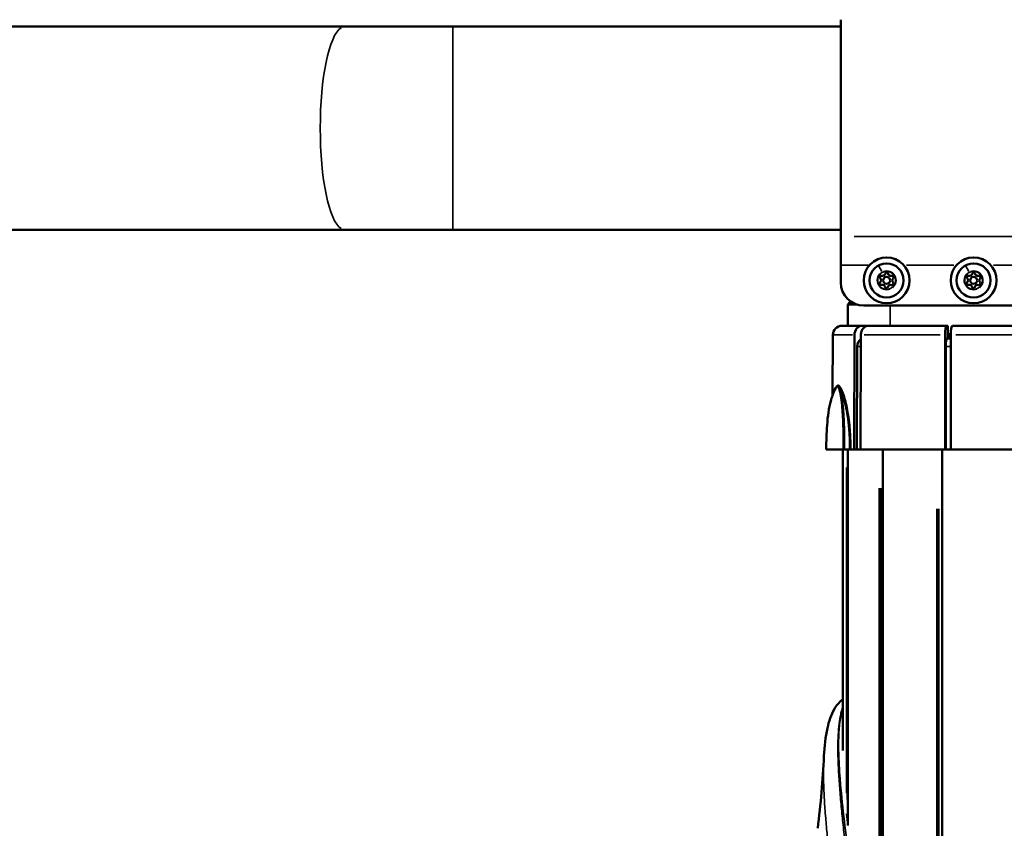
# Model space of a CAD drawing. Units: millimetres. Extents: x -1401 to 4257, y -994 to 2947.
# Drawn here: x 1214 to 1644, y 465 to 819 of the extents above; entities that cross this region are included whole.
import ezdxf

# ---------------------------------------------------------------- set-up
doc = ezdxf.new("R2010")
doc.units = ezdxf.units.MM
doc.layers.add('MD_Visible', color=7, linetype='Continuous', lineweight=50)
doc.layers.add('MD_Visible Narrow', color=7, linetype='Continuous', lineweight=35)
doc.styles.get("Standard").update_dxf_attribs({"font": 'arial.ttf'})
doc.dimstyles.get("Standard").update_dxf_attribs({"dimtxt": 200, "dimasz": 100, "dimexe": 0.18, "dimexo": 0.0625, "dimgap": 50, "dimtad": 1, "dimdec": 0, "dimlfac": 0.1, "dimrnd": 5, "dimzin": 0, "dimdsep": 46, "dimtxsty": 'Standard', "dimcen": 0.09, "dimadec": 0, "dimazin": 0, "dimtfac": 1, "dimtdec": 0, "dimtofl": 0, "dimtmove": 0, "dimatfit": 3, "dimfxl": 50, "dimfxlon": 1, "dimtolj": 1, "dimtzin": 0, "dimarcsym": 0})

# ---------------------------------------------------------------- blocks, each defined once
blk = doc.blocks.new('CustomObjectsInViewport5_0')
at = {"layer": 'MD_Visible'}
for p, q in [((2262.36, 2204.06), (2262.36, 2860.95)), ((2351.26, 2204.06), (2351.26, 2860.95)), ((2262.36, 2204.06), (2262.36, 2156.88)), ((2351.26, 2156.88), (2351.26, 2204.06)), ((2262.36, 1987.38), (2262.36, 2156.88)), ((2351.26, 1987.38), (2351.26, 2156.88)), ((2166.46, 1986.38), (2166.46, 1993.77)), ((2036.62, 1988.36), (2036.62, 1988.36)), ((2036.67, 1988.36), (2036.67, 1988.36)), ((2041.1, 1988.29), (2041.1, 1988.29)), ((2216.47, 1990.88), (2190.1, 1990.97)), ((2193.4, 1989.69), (2193.4, 1989.69)), ((2239.31, 1987.38), (2246.96, 1987.38)), ((2246.96, 1987.38), (2259.41, 1987.38)), ((2354.22, 1987.38), (2259.41, 1987.38)), ((2002.06, 1984.26), (2166.46, 1984.26)), ((2034.89, 1986.53), (2166.46, 1986.53)), ((2166.46, 1983.56), (2166.46, 1985.79)), ((2166.46, 1983.02), (2166.46, 1983.56)), ((2166.46, 1981.58), (2166.46, 1983.02)), ((2173.75, 1983.77), (2173.75, 1983.77)), ((2178.98, 1984.26), (2178.98, 1984.26)), ((2182.74, 1984.26), (2182.74, 1984.26)), ((2189.71, 1986.53), (2189.71, 1986.53)), ((2191.57, 1986.53), (2191.57, 1986.53)), ((2192.33, 1986.85), (2192.33, 1986.85)), ((2220.46, 1986.88), (2220.46, 1978.14)), ((2220.46, 1984.38), (2229.81, 1984.38)), ((2229.81, 1980.5), (2229.81, 1984.38)), ((2230.81, 1983.38), (2229.81, 1984.38)), ((2230.81, 1983.38), (2230.81, 1982.65)), ((2166.46, 1981.58), (2216.47, 1981.44)), ((2166.46, 1980.39), (2166.46, 1981.58)), ((2211.47, 1980.26), (2166.46, 1980.39)), ((2166.46, 1978.75), (2166.46, 1980.39)), ((2166.46, 1978.75), (2216.47, 1978.6)), ((2166.46, 1941.84), (2166.46, 1978.75)), ((2216.81, 1981.42), (2216.81, 1981.42)), ((2220.35, 1976.08), (2220.46, 1976.08)), ((2220.46, 1978.14), (2220.46, 1976.08)), ((2220.46, 1975.31), (2220.46, 1941.08)), ((2229.31, 1977.38), (2229.31, 1881.38)), ((1825.77, 1968.97), (2166.46, 1968.97)), ((1646.81, 1943.15), (2166.46, 1943.15)), ((2166.46, 1941.84), (2216.47, 1941.81)), ((2166.46, 1941.57), (2166.46, 1941.84)), ((2211.47, 1941.54), (2166.46, 1941.57)), ((2166.46, 1939.38), (2166.46, 1941.57)), ((2214.96, 1939.35), (2214.96, 1940.91)), ((2214.96, 1940.63), (2220.46, 1940.63)), ((2215.81, 1939.35), (2215.81, 1940.63)), ((2216.81, 1941.81), (2216.81, 1941.81)), ((2216.81, 1940.63), (2216.81, 1939.35)), ((2220.46, 1941.08), (2220.46, 1940.63)), ((2166.46, 1939.38), (2216.47, 1939.35)), ((2166.46, 1896.53), (2166.46, 1939.38)), ((2220.46, 1938.62), (2220.46, 1898.9))]:
    blk.add_line(p, q, dxfattribs=at)
at = {"layer": 'MD_Visible', "extrusion": (0, 0, -1)}
for centre, radius in [((-2240.31, 1967.38), 10), ((-2240.31, 1967.38), 7.44), ((-2240.31, 1929.38), 10), ((-2240.31, 1929.38), 7.44)]:
    blk.add_circle(centre, radius, dxfattribs=at)
at = {"layer": 'MD_Visible'}
for centre in [(2240.31, 1967.38), (2240.31, 1929.38)]:
    blk.add_circle(centre, 1.5, dxfattribs=at)
at = {"layer": 'MD_Visible', "extrusion": (0, 0, -1)}
for centre, radius, start, end in [((-2216.46, 1986.88), 4, 90.2, 180), ((-2239.31, 1977.38), 10, 0, 90), ((-2238.98, 1969.79), 0.647, 344.5307, 137.5219), ((-2241.73, 1969.74), 0.647, 44.5307, 197.5219), ((-2237.56, 1967.43), 0.647, 284.5307, 77.5219), ((-2243.07, 1967.33), 0.647, 104.5307, 257.5219), ((-2238.9, 1965.02), 0.647, 224.5307, 17.5219), ((-2241.65, 1964.97), 0.647, 164.5307, 317.5219), ((-2238.98, 1931.79), 0.647, 344.5307, 137.5219), ((-2241.73, 1931.74), 0.647, 44.5307, 197.5219), ((-2237.56, 1929.43), 0.647, 284.5307, 77.5219), ((-2238.9, 1927.02), 0.647, 224.5307, 17.5219), ((-2241.65, 1926.97), 0.647, 164.5307, 317.5219), ((-2243.07, 1929.33), 0.647, 104.5307, 257.5219)]:
    blk.add_arc(centre, radius, start, end, dxfattribs=at)
at = {"layer": 'MD_Visible'}
for centre, start, end in [((2240.38, 1971.07), 222.4781, 315.4693), ((2237.09, 1965.59), 342.4781, 75.4693), ((2237.15, 1969.28), 282.4781, 15.4693), ((2243.48, 1965.48), 102.4781, 195.4693), ((2243.54, 1969.17), 162.4781, 255.4693), ((2240.25, 1963.69), 42.4781, 135.4693), ((2237.15, 1931.28), 282.4781, 15.4693), ((2240.38, 1933.07), 222.4781, 315.4693), ((2243.54, 1931.17), 162.4781, 255.4693), ((2237.09, 1927.59), 342.4781, 75.4693), ((2243.48, 1927.48), 102.4781, 195.4693), ((2240.25, 1925.69), 42.4781, 135.4693)]:
    blk.add_arc(centre, 1.25, start, end, dxfattribs=at)
for centre, major_axis, ratio, start_param, end_param in [((2166.46, 1993.28), (0, 0.5), 0, 6.073907, 6.283166), ((2211.46, 1977.37), (3.5, 0), 0.82407, 0.443237, 1.567306), ((2211.46, 1940.91), (3.5, 0), 0.182138, 0, 1.567306), ((2216.46, 1938.62), (4, 0), 0.182178, -0.000002, 1.567276)]:
    blk.add_ellipse(centre, major_axis=major_axis, ratio=ratio, start_param=start_param, end_param=end_param, dxfattribs=at)
at = {"layer": 'MD_Visible', "extrusion": (0, 0, -1)}
for centre, major_axis, ratio, start_param, end_param in [((2166.46, 1985.89), (0, 0.5), 0, 4.502884, 6.073411), ((2171.84, 1974.26), (10.06, -0.22), 0.945515, -1.485313, -1.485305), ((2171.84, 1974.26), (10.06, -0.22), 0.945515, -1.278571, -1.278568), ((2216.46, 1978.14), (4, 0), 0.824791, 4.716223, 6.283418), ((2216.46, 1941.08), (4, 0), 0.182178, 4.715909, 6.283187)]:
    blk.add_ellipse(centre, major_axis=major_axis, ratio=ratio, start_param=start_param, end_param=end_param, dxfattribs=at)
at = {"layer": 'MD_Visible'}
for points in [[(2000.88, 1997.5), (2011.37, 1996.12), (2021.94, 1995.35), (2032.5, 1994.75)], [(2187.58, 1991.77), (2188.43, 1991.52), (2189.23, 1991.26), (2190, 1991.01)], [(2039.96, 1988.32), (2039.96, 1988.32), (2039.96, 1988.32), (2039.96, 1988.32)], [(2041.11, 1988.29), (2041.11, 1988.29), (2041.11, 1988.29), (2041.11, 1988.29)], [(2045.02, 1988.04), (2045.02, 1988.04), (2045.02, 1988.04), (2045.02, 1988.04)], [(2190, 1991.01), (2191.29, 1990.58), (2192.47, 1990.15), (2193.35, 1989.64)], [(2007.18, 1984.77), (2005.5, 1984.6), (2003.82, 1984.43), (2002.13, 1984.26)]]:
    blk.add_open_spline(points, degree=3, dxfattribs=at)
for points, knots in [([(2032.5, 1994.75), (2036.72, 1994.51), (2040.82, 1994.08), (2047.64, 1992.59), (2050.52, 1991.7), (2054.51, 1989.36), (2055.88, 1988.28), (2057.06, 1986.76), (2057.14, 1986.65), (2057.23, 1986.53)], [0, 0, 0, 0, 1.511176, 1.511176, 2.69724, 2.69724, 3.373041, 3.373041, 3.426597, 3.426597, 3.426597, 3.426597]), ([(2166.46, 1993.78), (2170.01, 1993.74), (2173.61, 1993.63), (2178.97, 1993.24), (2180.9, 1993.06), (2184.55, 1992.53), (2186.21, 1992.16), (2187.58, 1991.77)], [0, 0, 0, 0, 1.064602, 1.064602, 1.674887, 1.674887, 2.356414, 2.356414, 2.356414, 2.356414]), ([(2220.46, 1975.31), (2220.46, 1975.51), (2220.43, 1975.73), (2220.33, 1976.17), (2220.25, 1976.38), (2220.06, 1976.76), (2219.93, 1976.95), (2219.63, 1977.32), (2219.46, 1977.49), (2219.11, 1977.78), (2218.9, 1977.93), (2218.45, 1978.17), (2218.22, 1978.28), (2217.76, 1978.43), (2217.5, 1978.5), (2216.98, 1978.58), (2216.71, 1978.6), (2216.47, 1978.6)], [1.778016, 1.778016, 1.778016, 1.778016, 1.8521543, 1.8521543, 1.9262927, 1.9262927, 2.0003924, 2.0003924, 2.0744922, 2.0744922, 2.1485512, 2.1485512, 2.2226103, 2.2226103, 2.296638, 2.296638, 2.3692719, 2.3692719, 2.3692719, 2.3692719])]:
    blk.add_open_spline(points, degree=3, knots=knots, dxfattribs=at)
at = {"layer": 'MD_Visible Narrow'}
for p, q in [((2262.36, 2828.1), (2262.36, 2236.9)), ((2350.72, 2156.88), (2262.91, 2156.88)), ((2262.36, 2148.41), (2262.36, 1995.86)), ((2216.47, 1982.34), (2216.47, 1990.86)), ((2010.17, 1984.25), (2158.23, 1984.25)), ((2013.42, 1984.59), (2158.4, 1984.59)), ((2016.19, 1984.9), (2158.55, 1984.9)), ((2176.57, 1983.44), (2176.56, 1983.44)), ((2178.9, 1984.25), (2178.9, 1984.25)), ((2182.68, 1984.25), (2182.68, 1984.25)), ((2183.09, 1984.9), (2183.1, 1984.9)), ((2184.5, 1984.59), (2184.5, 1984.59)), ((2185.94, 1984.9), (2185.94, 1984.9)), ((2246.96, 1986.76), (2246.96, 1975.48)), ((2211.47, 1978.7), (2211.47, 1980.17)), ((2259.41, 1981.58), (2259.41, 1877.18)), ((2216.47, 1943.98), (2216.47, 1977.24)), ((1843.86, 1970.31), (2149.48, 1970.31)), ((1844.12, 1970.67), (2149.49, 1970.67)), ((2246.77, 1970.95), (2244.13, 1969.49)), ((2246.81, 1970.98), (2246.82, 1970.98)), ((1842.74, 1968.9), (2149.42, 1968.9)), ((1843.33, 1969.62), (2149.45, 1969.62)), ((1843.6, 1969.97), (2149.46, 1969.97)), ((2228.87, 1965.79), (2220.9, 1965.79)), ((2236.73, 1965.4), (2236.9, 1965.49)), ((2246.96, 1958.76), (2246.96, 1938.01)), ((1672.8, 1945.38), (2140.47, 1945.38)), ((1672.8, 1945.07), (2140.47, 1945.07)), ((1672.8, 1944.95), (2140.47, 1944.95)), ((1672.8, 1944.64), (2140.47, 1944.64)), ((1672.8, 1943.19), (2140.47, 1943.19)), ((1672.8, 1942.96), (2140.47, 1942.96)), ((2211.47, 1939.46), (2211.47, 1941.43)), ((2216.47, 1898.54), (2216.47, 1937.15)), ((2246.77, 1932.95), (2244.13, 1931.49)), ((2246.81, 1932.98), (2246.82, 1932.98)), ((2236.73, 1927.4), (2236.9, 1927.49)), ((2246.96, 1920.76), (2246.96, 1900.01))]:
    blk.add_line(p, q, dxfattribs=at)
at = {"layer": 'MD_Visible Narrow', "extrusion": (0, 0, -1)}
for centre, radius in [((-2240.31, 1967.38), 7.43), ((-2240.31, 1967.38), 3.89), ((-2240.31, 1929.38), 7.43), ((-2240.31, 1929.38), 3.89)]:
    blk.add_circle(centre, radius, dxfattribs=at)
at = {"layer": 'MD_Visible Narrow'}
for centre, start, end in [((2240.31, 1967.38), 37.9737, 199.9737), ((2240.31, 1967.38), 217.9737, 19.9737), ((2240.31, 1929.38), 37.9737, 199.9737), ((2240.31, 1929.38), 217.9737, 19.9737)]:
    blk.add_arc(centre, 4.1, start, end, dxfattribs=at)
at = {"layer": 'MD_Visible Narrow', "extrusion": (0, 0, -1)}
for centre, major_axis, ratio, start_param, end_param in [((2306.81, 2204.06), (-44.45, 0), 0.241922, 0.15708, 2.984513), ((2189.84, 1990.53), (-0.158, -0.474), 0.820363, 2.787942, 3.122979), ((2191.28, 1987.32), (-0.111, 0.488), 0.739369, 0.392265, 1.800058), ((2193.33, 1987.96), (-0.224, 0.447), 0.907196, 0.569254, 1.50743), ((2194.13, 1988.38), (-0.339, 0.368), 0.901193, 3.992896, 4.904753)]:
    blk.add_ellipse(centre, major_axis=major_axis, ratio=ratio, start_param=start_param, end_param=end_param, dxfattribs=at)
at = {"layer": 'MD_Visible Narrow'}
blk.add_ellipse((2187.44, 1991.29), major_axis=(0.14, 0.48), ratio=0.783641, start_param=0.017067, end_param=0.324342, dxfattribs=at)
for points, knots in [([(2032.5, 1994.75), (2031.5, 1994.81), (2030.48, 1994.85), (2029.37, 1994.89), (2029.28, 1994.89), (2028.05, 1994.92), (2026.9, 1994.94), (2024.49, 1994.95), (2023.23, 1994.94), (2021.91, 1994.92), (2021.86, 1994.91), (2020.6, 1994.89), (2019.38, 1994.85), (2016.88, 1994.76), (2015.6, 1994.7), (2013.03, 1994.56), (2011.74, 1994.48), (2009.14, 1994.3), (2007.84, 1994.21), (2006.44, 1994.1), (2006.36, 1994.09), (2005.05, 1993.98), (2003.83, 1993.88), (2001.28, 1993.65), (1999.95, 1993.53), (1997.29, 1993.27), (1995.95, 1993.14), (1993.26, 1992.86), (1991.9, 1992.72), (1990.38, 1992.56), (1990.22, 1992.55), (1988.86, 1992.4), (1987.66, 1992.27), (1985.08, 1992), (1983.7, 1991.85), (1980.93, 1991.56), (1979.53, 1991.41), (1976.73, 1991.13), (1975.33, 1990.98), (1973.73, 1990.83), (1973.54, 1990.81), (1972.12, 1990.67), (1970.9, 1990.56), (1968.24, 1990.31), (1966.81, 1990.19), (1963.93, 1989.95), (1962.49, 1989.84), (1959.6, 1989.63), (1958.15, 1989.54), (1956.57, 1989.44), (1956.44, 1989.44), (1954.99, 1989.35), (1953.66, 1989.28), (1950.86, 1989.15), (1949.39, 1989.1), (1946.46, 1989.01), (1944.99, 1988.97), (1942.06, 1988.93), (1940.6, 1988.91), (1939.15, 1988.91)], [-9.861351, -9.861351, -9.861351, -9.861351, -9.496671, -9.496671, -9.46593, -9.46593, -9.059746, -9.059746, -8.62518, -8.62518, -8.607257, -8.607257, -8.192649, -8.192649, -7.76082, -7.76082, -7.329795, -7.329795, -6.900528, -6.900528, -6.872023, -6.872023, -6.472911, -6.472911, -6.04449, -6.04449, -5.615882, -5.615882, -5.187645, -5.187645, -5.135579, -5.135579, -4.759123, -4.759123, -4.329475, -4.329475, -3.898403, -3.898403, -3.467086, -3.467086, -3.408785, -3.408785, -3.034795, -3.034795, -2.601534, -2.601534, -2.168011, -2.168011, -1.73493, -1.73493, -1.697332, -1.697332, -1.301035, -1.301035, -0.866772, -0.866772, -0.431891, -0.431891, 0, 0, 0, 0]), ([(2187.45, 1991.77), (2187.43, 1991.78), (2187.41, 1991.78), (2186.93, 1991.92), (2186.43, 1992.06), (2185.79, 1992.21), (2185.66, 1992.24), (2185.1, 1992.36), (2184.64, 1992.46), (2183.88, 1992.59), (2183.59, 1992.64), (2182.93, 1992.75), (2182.56, 1992.8), (2182.13, 1992.86), (2182.08, 1992.87), (2181.85, 1992.9), (2181.67, 1992.92), (2181.23, 1992.98), (2180.98, 1993.01), (2180.5, 1993.06), (2180.27, 1993.08), (2179.52, 1993.16), (2178.99, 1993.21), (2178.3, 1993.27), (2178.14, 1993.28), (2177.91, 1993.3), (2177.84, 1993.31), (2177.37, 1993.34), (2176.96, 1993.37), (2176.18, 1993.43), (2175.81, 1993.45), (2175.33, 1993.48), (2175.22, 1993.49), (2174.85, 1993.51), (2174.59, 1993.52), (2173.91, 1993.56), (2173.49, 1993.58), (2172.79, 1993.61), (2172.5, 1993.62), (2171.72, 1993.65), (2171.23, 1993.67), (2170.25, 1993.7), (2169.76, 1993.71), (2168.99, 1993.73), (2168.7, 1993.74), (2168.21, 1993.75), (2168, 1993.75), (2167.25, 1993.76), (2166.75, 1993.77), (2166.46, 1993.77)], [0, 0, 0, 0, 0.00008193, 0.00008193, 0.00234358, 0.00234358, 0.00287851, 0.00287851, 0.00468716, 0.00468716, 0.00575768, 0.00575768, 0.00703074, 0.00703074, 0.00719778, 0.00719778, 0.00781322, 0.00781322, 0.00863708, 0.00863708, 0.00937432, 0.00937432, 0.01101935, 0.01101935, 0.01151215, 0.01151215, 0.0117179, 0.0117179, 0.01295352, 0.01295352, 0.01406148, 0.01406148, 0.01439115, 0.01439115, 0.01516986, 0.01516986, 0.01640506, 0.01640506, 0.01727416, 0.01727416, 0.01874864, 0.01874864, 0.02022538, 0.02022538, 0.02109222, 0.02109222, 0.02172082, 0.02172082, 0.0234358, 0.0234358, 0.0234358, 0.0234358]), ([(1939.15, 1981.34), (1940.65, 1981.34), (1942.16, 1981.35), (1945.18, 1981.4), (1946.69, 1981.44), (1949.72, 1981.54), (1951.23, 1981.6), (1954.11, 1981.73), (1955.48, 1981.8), (1956.98, 1981.89), (1957.11, 1981.9), (1958.74, 1982), (1960.23, 1982.1), (1963.2, 1982.32), (1964.69, 1982.44), (1967.64, 1982.69), (1969.11, 1982.82), (1971.83, 1983.08), (1973.09, 1983.2), (1974.54, 1983.34), (1974.74, 1983.36), (1976.38, 1983.53), (1977.82, 1983.68), (1980.69, 1983.98), (1982.12, 1984.14), (1984.96, 1984.45), (1986.38, 1984.61), (1989.02, 1984.91), (1990.25, 1985.04), (1991.64, 1985.2), (1991.81, 1985.22), (1993.37, 1985.39), (1994.76, 1985.55), (1997.53, 1985.86), (1998.9, 1986.01), (2001.65, 1986.3), (2003.01, 1986.45), (2005.64, 1986.72), (2006.9, 1986.85), (2008.24, 1986.98), (2008.33, 1986.99), (2009.78, 1987.13), (2011.12, 1987.26), (2013.81, 1987.51), (2015.15, 1987.62), (2017.82, 1987.84), (2019.15, 1987.94), (2021.75, 1988.13), (2023.01, 1988.21), (2024.33, 1988.29), (2024.38, 1988.29), (2025.76, 1988.37), (2027.08, 1988.44), (2029.6, 1988.55), (2030.82, 1988.59), (2032.11, 1988.62), (2032.2, 1988.63), (2033.6, 1988.66), (2034.89, 1988.67), (2037.26, 1988.67), (2038.35, 1988.66), (2039.6, 1988.62), (2039.79, 1988.61), (2041.24, 1988.57), (2042.48, 1988.5), (2044.6, 1988.34), (2045.49, 1988.26), (2046.68, 1988.12), (2047, 1988.08), (2048.09, 1987.93), (2048.84, 1987.81), (2049.97, 1987.6), (2050.35, 1987.52), (2051.35, 1987.29), (2051.95, 1987.14), (2052.98, 1986.83), (2053.4, 1986.69), (2053.82, 1986.53)], [0, 0, 0, 0, 0.431891, 0.431891, 0.866772, 0.866772, 1.301035, 1.301035, 1.697332, 1.697332, 1.73493, 1.73493, 2.168011, 2.168011, 2.601534, 2.601534, 3.034795, 3.034795, 3.408785, 3.408785, 3.467086, 3.467086, 3.898403, 3.898403, 4.329475, 4.329475, 4.759123, 4.759123, 5.135579, 5.135579, 5.187645, 5.187645, 5.615882, 5.615882, 6.04449, 6.04449, 6.472911, 6.472911, 6.872023, 6.872023, 6.900528, 6.900528, 7.329795, 7.329795, 7.76082, 7.76082, 8.192649, 8.192649, 8.607257, 8.607257, 8.62518, 8.62518, 9.059746, 9.059746, 9.46593, 9.46593, 9.496671, 9.496671, 9.936321, 9.936321, 10.313106, 10.313106, 10.378821, 10.378821, 10.823058, 10.823058, 11.14629, 11.14629, 11.26562, 11.26562, 11.555698, 11.555698, 11.706394, 11.706394, 11.95555, 11.95555, 12.140633, 12.140633, 12.140633, 12.140633]), ([(2053.13, 1986.53), (2052.94, 1986.6), (2052.74, 1986.66), (2051.6, 1987), (2050.61, 1987.23), (2048.54, 1987.62), (2047.47, 1987.78), (2044.15, 1988.16), (2041.82, 1988.29), (2037.02, 1988.39), (2034.55, 1988.35), (2029.48, 1988.17), (2026.89, 1988.03), (2019, 1987.46), (2013.63, 1986.92), (2002.69, 1985.71), (1997.12, 1985.04), (1985.84, 1983.69), (1980.12, 1983.02), (1968.58, 1981.85), (1962.74, 1981.34), (1950.98, 1980.64), (1945.07, 1980.45), (1939.15, 1980.45)], [-12.382099, -12.382099, -12.382099, -12.382099, -12.289243, -12.289243, -11.855876, -11.855876, -11.416642, -11.416642, -10.543313, -10.543313, -9.673706, -9.673706, -8.798688, -8.798688, -7.03125, -7.03125, -5.266655, -5.266655, -3.506238, -3.506238, -1.750115, -1.750115, 0, 0, 0, 0]), ([(2166.46, 1986.38), (2166.58, 1986.38), (2166.71, 1986.38), (2166.86, 1986.37), (2167.03, 1986.37), (2167.21, 1986.37), (2167.4, 1986.37), (2167.56, 1986.37), (2167.72, 1986.37), (2167.89, 1986.37), (2167.92, 1986.37), (2167.95, 1986.37), (2167.98, 1986.36), (2168.13, 1986.36), (2168.27, 1986.36), (2168.42, 1986.36), (2168.57, 1986.36), (2168.71, 1986.36), (2168.86, 1986.36), (2168.89, 1986.36), (2168.91, 1986.36), (2168.94, 1986.36), (2169.16, 1986.36), (2169.38, 1986.36), (2169.59, 1986.36), (2169.62, 1986.36), (2169.64, 1986.36), (2169.67, 1986.36), (2169.88, 1986.36), (2170.09, 1986.36), (2170.3, 1986.36), (2170.52, 1986.36), (2170.74, 1986.36), (2170.96, 1986.36), (2171.16, 1986.36), (2171.36, 1986.36), (2171.57, 1986.37), (2171.58, 1986.37), (2171.6, 1986.37), (2171.61, 1986.37), (2171.87, 1986.37), (2172.13, 1986.37), (2172.39, 1986.37), (2172.6, 1986.37), (2172.82, 1986.38), (2173.03, 1986.38), (2173.28, 1986.38), (2173.54, 1986.39), (2173.79, 1986.39), (2173.96, 1986.39), (2174.14, 1986.4), (2174.31, 1986.4), (2174.44, 1986.4), (2174.58, 1986.4), (2174.71, 1986.41), (2175.02, 1986.41), (2175.33, 1986.42), (2175.63, 1986.43), (2175.88, 1986.43), (2176.13, 1986.44), (2176.38, 1986.45), (2176.59, 1986.45), (2176.79, 1986.46), (2176.99, 1986.47), (2177.35, 1986.48), (2177.7, 1986.49), (2178.05, 1986.5), (2178.39, 1986.51), (2178.73, 1986.53), (2179.06, 1986.54), (2179.25, 1986.55), (2179.44, 1986.56), (2179.63, 1986.57), (2179.64, 1986.57), (2179.66, 1986.57), (2179.67, 1986.57), (2180.05, 1986.59), (2180.44, 1986.61), (2180.81, 1986.63), (2181.19, 1986.65), (2181.56, 1986.67), (2181.93, 1986.7), (2182.02, 1986.7), (2182.1, 1986.71), (2182.19, 1986.71), (2182.42, 1986.73), (2182.64, 1986.74), (2182.86, 1986.76), (2183.27, 1986.79), (2183.68, 1986.82), (2184.09, 1986.86), (2184.19, 1986.86), (2184.3, 1986.87), (2184.41, 1986.88), (2184.5, 1986.89), (2184.6, 1986.9), (2184.69, 1986.91), (2185.11, 1986.94), (2185.52, 1986.98), (2185.93, 1987.02), (2186.32, 1987.06), (2186.71, 1987.1), (2187.09, 1987.15), (2187.53, 1987.2), (2187.96, 1987.25), (2188.38, 1987.31), (2188.52, 1987.33), (2188.65, 1987.35), (2188.79, 1987.37), (2188.96, 1987.39), (2189.14, 1987.42), (2189.31, 1987.45), (2189.58, 1987.49), (2189.84, 1987.53), (2190.09, 1987.57), (2190.39, 1987.63), (2190.68, 1987.68), (2190.96, 1987.74), (2191.07, 1987.76), (2191.18, 1987.79), (2191.29, 1987.81)], [0, 0, 0, 0, 0.0005509, 0.0005509, 0.0005509, 0.00116392, 0.00116392, 0.00116392, 0.00166622, 0.00166622, 0.00166622, 0.00175541, 0.00175541, 0.00175541, 0.00218224, 0.00218224, 0.00218224, 0.00260353, 0.00260353, 0.00260353, 0.00268887, 0.00268887, 0.00268887, 0.00332959, 0.00332959, 0.00332959, 0.0034032, 0.0034032, 0.0034032, 0.00404592, 0.00404592, 0.00404592, 0.00471183, 0.00471183, 0.00471183, 0.00533623, 0.00533623, 0.00533623, 0.00537775, 0.00537775, 0.00537775, 0.00616343, 0.00616343, 0.00616343, 0.00679675, 0.00679675, 0.00679675, 0.00754782, 0.00754782, 0.00754782, 0.00806662, 0.00806662, 0.00806662, 0.00846284, 0.00846284, 0.00846284, 0.00938812, 0.00938812, 0.00938812, 0.01014158, 0.01014158, 0.01014158, 0.0107555, 0.0107555, 0.0107555, 0.01183322, 0.01183322, 0.01183322, 0.01286328, 0.01286328, 0.01286328, 0.01344437, 0.01344437, 0.01344437, 0.0134898, 0.0134898, 0.0134898, 0.01467724, 0.01467724, 0.01467724, 0.01585012, 0.01585012, 0.01585012, 0.01613325, 0.01613325, 0.01613325, 0.01684083, 0.01684083, 0.01684083, 0.01816287, 0.01816287, 0.01816287, 0.0185147, 0.0185147, 0.0185147, 0.01882212, 0.01882212, 0.01882212, 0.02018962, 0.02018962, 0.02018962, 0.021511, 0.021511, 0.021511, 0.02303893, 0.02303893, 0.02303893, 0.02353937, 0.02353937, 0.02353937, 0.02419987, 0.02419987, 0.02419987, 0.02521412, 0.02521412, 0.02521412, 0.02641626, 0.02641626, 0.02641626, 0.02688875, 0.02688875, 0.02688875, 0.02688875]), ([(2191.66, 1987.25), (2191.26, 1987.16), (2190.85, 1987.08), (2190.16, 1986.96), (2189.9, 1986.92), (2189.45, 1986.85), (2189.26, 1986.82), (2188.53, 1986.71), (2187.95, 1986.64), (2186.97, 1986.53), (2186.57, 1986.48), (2185.76, 1986.4), (2185.34, 1986.36), (2184.83, 1986.32), (2184.72, 1986.31), (2184.09, 1986.25), (2183.57, 1986.21), (2182.83, 1986.16), (2182.62, 1986.14), (2181.55, 1986.07), (2180.69, 1986.02), (2179.81, 1985.98), (2179.81, 1985.98), (2179.8, 1985.98), (2178.93, 1985.94), (2178.05, 1985.91), (2176.93, 1985.87), (2176.7, 1985.86), (2175.91, 1985.84), (2175.34, 1985.83), (2174.67, 1985.81), (2174.56, 1985.81), (2173.99, 1985.8), (2173.54, 1985.79), (2172.64, 1985.78), (2172.2, 1985.78), (2171.07, 1985.77), (2170.38, 1985.77), (2169.49, 1985.77), (2169.3, 1985.77), (2168.73, 1985.77), (2168.36, 1985.77), (2167.48, 1985.78), (2166.97, 1985.78), (2166.46, 1985.79)], [0, 0, 0, 0, 0.00169883, 0.00169883, 0.00271646, 0.00271646, 0.00339764, 0.00339764, 0.00543293, 0.00543293, 0.00679516, 0.00679516, 0.00814939, 0.00814939, 0.008494, 0.008494, 0.01019365, 0.01019365, 0.01086586, 0.01086586, 0.01358232, 0.01358232, 0.01358964, 0.01358964, 0.01358964, 0.01629878, 0.01629878, 0.01698824, 0.01698824, 0.01868276, 0.01868276, 0.01901525, 0.01901525, 0.02039314, 0.02039314, 0.02173171, 0.02173171, 0.02385283, 0.02385283, 0.02444817, 0.02444817, 0.02559811, 0.02559811, 0.02716464, 0.02716464, 0.02716464, 0.02716464]), ([(2166.46, 1983.56), (2167, 1983.56), (2167.61, 1983.56), (2168.52, 1983.57), (2168.81, 1983.57), (2169.47, 1983.59), (2169.83, 1983.59), (2170.73, 1983.62), (2171.27, 1983.64), (2172.57, 1983.7), (2173.33, 1983.74), (2174.23, 1983.8), (2174.37, 1983.81), (2175.33, 1983.88), (2176.14, 1983.95), (2177.03, 1984.04), (2177.12, 1984.05), (2177.45, 1984.08), (2177.7, 1984.11), (2178.59, 1984.21), (2179.23, 1984.28), (2179.87, 1984.37), (2179.87, 1984.37), (2179.87, 1984.37), (2180.51, 1984.46), (2181.14, 1984.56), (2182.01, 1984.7), (2182.26, 1984.75), (2183.37, 1984.94), (2184.21, 1985.11), (2185.17, 1985.32), (2185.3, 1985.35), (2186.01, 1985.51), (2186.6, 1985.65), (2187.26, 1985.82), (2187.36, 1985.84), (2187.92, 1985.99), (2188.37, 1986.12), (2189.11, 1986.34), (2189.4, 1986.43), (2189.91, 1986.6), (2190.12, 1986.67), (2190.8, 1986.91), (2191.25, 1987.08), (2191.66, 1987.25)], [0, 0, 0, 0, 0.00185949, 0.00185949, 0.00271924, 0.00271924, 0.00380849, 0.00380849, 0.00543847, 0.00543847, 0.00772289, 0.00772289, 0.00815771, 0.00815771, 0.01061171, 0.01061171, 0.01087694, 0.01087694, 0.0116339, 0.0116339, 0.01358796, 0.01358796, 0.01359618, 0.01359618, 0.01359618, 0.01554325, 0.01554325, 0.01631541, 0.01631541, 0.01903465, 0.01903465, 0.01945318, 0.01945318, 0.02140832, 0.02140832, 0.02175389, 0.02175389, 0.02336329, 0.02336329, 0.02447312, 0.02447312, 0.02531827, 0.02531827, 0.02719236, 0.02719236, 0.02719236, 0.02719236]), ([(2194.13, 1987.9), (2194.02, 1987.81), (2193.9, 1987.71), (2193.61, 1987.51), (2193.45, 1987.41), (2192.93, 1987.12), (2192.53, 1986.93), (2191.65, 1986.56), (2191.17, 1986.38), (2190.17, 1986.03), (2189.64, 1985.87), (2188.56, 1985.55), (2188, 1985.4), (2186.84, 1985.1), (2186.25, 1984.96), (2184.44, 1984.56), (2183.2, 1984.33), (2181.29, 1984.01), (2180.65, 1983.92), (2179.36, 1983.74), (2178.71, 1983.66), (2177.56, 1983.54), (2177.07, 1983.49), (2176.57, 1983.44)], [0.04265682, 0.04265682, 0.04265682, 0.04265682, 0.04365514, 0.04365514, 0.04465345, 0.04465345, 0.04665008, 0.04665008, 0.04864671, 0.04864671, 0.05064333, 0.05064333, 0.05263996, 0.05263996, 0.05463659, 0.05463659, 0.05862985, 0.05862985, 0.06062647, 0.06062647, 0.0626231, 0.0626231, 0.06415102, 0.06415102, 0.06415102, 0.06415102]), ([(2193.33, 1988.45), (2193.51, 1988.54), (2193.64, 1988.63), (2193.72, 1988.73), (2193.73, 1988.75), (2193.75, 1988.76), (2193.76, 1988.78), (2193.79, 1988.83), (2193.81, 1988.89), (2193.82, 1988.95), (2193.82, 1989), (2193.8, 1989.06), (2193.78, 1989.12), (2193.72, 1989.23), (2193.62, 1989.34), (2193.47, 1989.45), (2193.33, 1989.57), (2193.15, 1989.68), (2192.95, 1989.78), (2192.76, 1989.88), (2192.56, 1989.98), (2192.34, 1990.07), (2192.32, 1990.08), (2192.3, 1990.09), (2192.28, 1990.1), (2192.04, 1990.21), (2191.78, 1990.31), (2191.52, 1990.41), (2191.04, 1990.6), (2190.53, 1990.79), (2190, 1990.97), (2189.95, 1990.99), (2189.9, 1991.01), (2189.85, 1991.02)], [0, 0, 0, 0, 0.00140947, 0.00140947, 0.00140947, 0.0016365, 0.0016365, 0.0016365, 0.0024534, 0.0024534, 0.0024534, 0.00327299, 0.00327299, 0.00327299, 0.0049068, 0.0049068, 0.0049068, 0.0065424, 0.0065424, 0.0065424, 0.00802436, 0.00802436, 0.00802436, 0.008178, 0.008178, 0.008178, 0.0098136, 0.0098136, 0.0098136, 0.01280475, 0.01280475, 0.01280475, 0.0130848, 0.0130848, 0.0130848, 0.0130848]), ([(2191.29, 1987.81), (2191.42, 1987.84), (2191.56, 1987.88), (2191.82, 1987.94), (2191.94, 1987.97), (2192.16, 1988.03), (2192.27, 1988.06), (2192.39, 1988.1), (2192.42, 1988.11), (2192.57, 1988.15), (2192.69, 1988.19), (2192.9, 1988.27), (2193, 1988.3), (2193.18, 1988.38), (2193.26, 1988.42), (2193.33, 1988.45)], [0, 0, 0, 0, 0.00063369, 0.00063369, 0.001226433, 0.001226433, 0.001775937, 0.001775937, 0.00190199, 0.00190199, 0.002585974, 0.002585974, 0.003214452, 0.003214452, 0.003803979, 0.003803979, 0.003803979, 0.003803979]), ([(2193.73, 1988.17), (2193.5, 1988.01), (2193.2, 1987.85), (2192.49, 1987.54), (2192.09, 1987.4), (2191.66, 1987.25)], [0, 0, 0, 0, 0.001981079, 0.001981079, 0.003962159, 0.003962159, 0.003962159, 0.003962159]), ([(2192.16, 1990.2), (2192.64, 1990.04), (2193.1, 1989.86), (2193.5, 1989.64), (2193.5, 1989.64), (2193.5, 1989.64), (2193.7, 1989.53), (2193.89, 1989.41), (2194.05, 1989.28), (2194.05, 1989.28), (2194.21, 1989.16), (2194.34, 1989.02), (2194.42, 1988.87), (2194.42, 1988.87), (2194.42, 1988.87), (2194.5, 1988.72), (2194.53, 1988.57), (2194.48, 1988.41), (2194.48, 1988.41), (2194.48, 1988.4), (2194.46, 1988.32), (2194.41, 1988.24), (2194.3, 1988.07), (2194.22, 1987.99), (2194.13, 1987.9)], [0.00347466, 0.00347466, 0.00347466, 0.00347466, 0.0068528, 0.0068528, 0.00686044, 0.00686044, 0.00686044, 0.008566, 0.008566, 0.0085746, 0.0085746, 0.0102792, 0.0102792, 0.01028781, 0.01028781, 0.01028781, 0.0119924, 0.0119924, 0.01200044, 0.01200044, 0.01200044, 0.012849, 0.012849, 0.0137056, 0.0137056, 0.0137056, 0.0137056]), ([(2193.35, 1989.64), (2193.41, 1989.61), (2193.46, 1989.57), (2193.61, 1989.48), (2193.69, 1989.42), (2193.77, 1989.36), (2193.78, 1989.35), (2193.92, 1989.23), (2194.04, 1989.11), (2194.1, 1988.98), (2194.1, 1988.98), (2194.13, 1988.91), (2194.15, 1988.85), (2194.16, 1988.72), (2194.14, 1988.65), (2194.11, 1988.58), (2194.11, 1988.58), (2194.05, 1988.44), (2193.92, 1988.31), (2193.73, 1988.17)], [0.007098792, 0.007098792, 0.007098792, 0.007098792, 0.007584996, 0.007584996, 0.008427773, 0.008427773, 0.008505007, 0.008505007, 0.010113327, 0.010113327, 0.010183849, 0.010183849, 0.010956105, 0.010956105, 0.011798882, 0.011798882, 0.011834608, 0.011834608, 0.013484437, 0.013484437, 0.013484437, 0.013484437]), ([(2174.15, 1983.25), (2172.85, 1983.16), (2171.53, 1983.1), (2169.56, 1983.05), (2168.9, 1983.03), (2167.65, 1983.02), (2167.05, 1983.02), (2166.46, 1983.02)], [0.066616358, 0.066616358, 0.066616358, 0.066616358, 0.070609614, 0.070609614, 0.072606242, 0.072606242, 0.074411264, 0.074411264, 0.074411264, 0.074411264])]:
    blk.add_open_spline(points, degree=3, knots=knots, dxfattribs=at)
for points in [[(2032.5, 1994.75), (2032.5, 1994.75), (2032.5, 1994.75), (2032.5, 1994.75)], [(2189.85, 1991.02), (2189.08, 1991.28), (2188.29, 1991.53), (2187.45, 1991.77)], [(2039.81, 1988.33), (2039.81, 1988.33), (2039.81, 1988.33), (2039.81, 1988.33)], [(2039.95, 1988.32), (2039.95, 1988.32), (2039.95, 1988.32), (2039.95, 1988.32)], [(2176.56, 1983.44), (2175.76, 1983.37), (2174.96, 1983.3), (2174.15, 1983.25)]]:
    blk.add_open_spline(points, degree=3, dxfattribs=at)
blk = doc.blocks.new('*D47')
at = {"color": 0, "lineweight": -2, "transparency": 16777216}
for p, q in [((-1067.41, 2536.77), (-1117.59, 2536.77)), ((-1117.41, 2436.77), (-1117.41, -894.45)), ((-1067.41, -994.45), (-1117.59, -994.45))]:
    blk.add_line(p, q, dxfattribs=at)
at = {"color": 0, "transparency": 16777216}
for points in [[(-1134.08, 2436.77), (-1100.74, 2436.77), (-1117.41, 2536.77)], [(-1134.08, -894.45), (-1100.74, -894.45), (-1117.41, -994.45)]]:
    blk.add_solid(points, dxfattribs=at)
at = {"layer": 'Defpoints', "color": 0, "transparency": 16777216}
for p in [(1992.27, 2536.77), (-1117.41, -994.45), (1992.27, -994.45)]:
    blk.add_point(p, dxfattribs=at)
at = {"color": 0, "transparency": 16777216, "insert": (-1269.59, 771.16), "char_height": 200, "attachment_point": 5, "rotation": 90}
blk.add_mtext('\\A1;355', dxfattribs=at)

msp = doc.modelspace()

# ---------------------------------------------------------------- block references
at = {"rotation": 90}
msp.add_blockref('CustomObjectsInViewport5_0', (3559.7, -1535.66), dxfattribs=at)

# ---------------------------------------------------------------- dimensions: what is measured, and where the dimension line sits
dim = msp.add_linear_dim(base=(-1117.41, -994.45), p1=(1992.27, 2536.77), p2=(1992.27, -994.45), angle=90, dimstyle='Standard')
dim.commit()
dim.dimension.update_dxf_attribs({"geometry": '*D47', "text_midpoint": (-1269.59, 771.16)})

doc.saveas('drawing.dxf')
